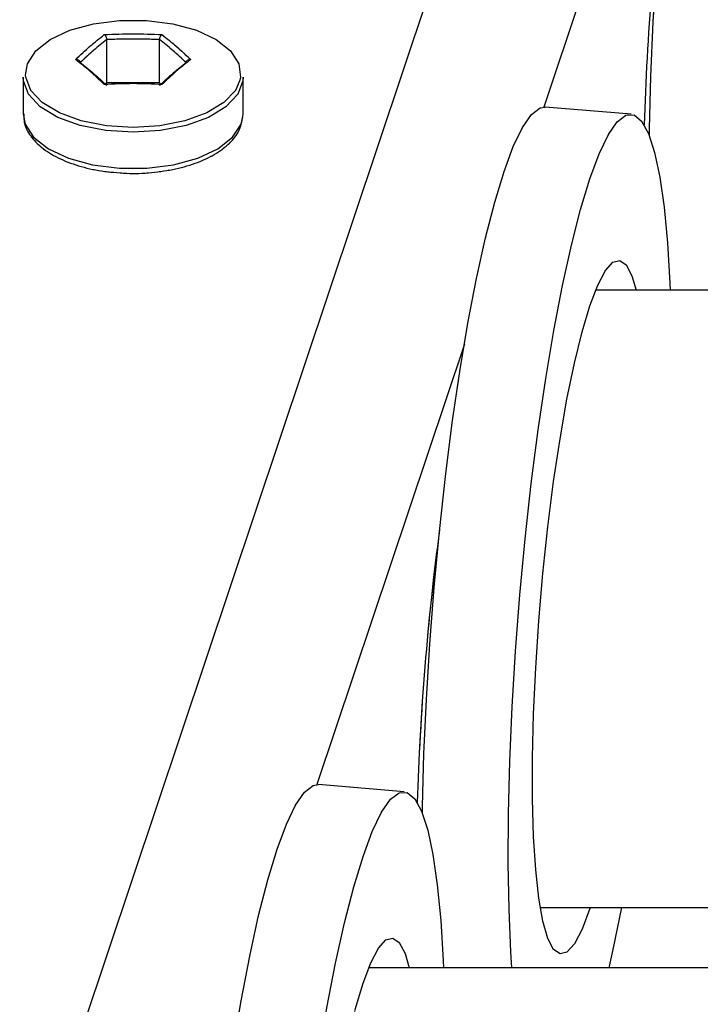
# Model space of a CAD drawing. Units: millimetres. Extents: x 0 to 42.1, y 0 to 29.8.
# Drawn here: x 27.5 to 27.7, y 10.1 to 10.3 of the extents above; entities that cross this region are included whole.
import ezdxf

# ---------------------------------------------------------------- set-up
doc = ezdxf.new("R2010")
doc.units = ezdxf.units.MM
doc.linetypes.add('PHANTOM', pattern=[1.27, 0.635, -0.127, 0.127, -0.127, 0.127, -0.127])

msp = doc.modelspace()

# ---------------------------------------------------------------- linework, layer by layer
at = {"color": 8, "linetype": 'Continuous', "lineweight": 25}
for p, q in [((28.07725133698227, 11.77257765263548), (27.49162335678504, 10.02279024519668)), ((27.65399967488873, 10.40822792069022), (27.62180403903961, 10.31203115399151)), ((27.60448539313052, 10.26028508045964), (27.57228975728141, 10.16408831376093))]:
    msp.add_line(p, q, dxfattribs=at)
at = {"color": 8, "linetype": 'PHANTOM', "lineweight": 18}
for p, q in [((28.07725133698227, 11.77257765263547), (27.49162335678504, 10.02279024519668)), ((27.65399967488873, 10.40822792069022), (27.62180403903961, 10.31203115399151)), ((27.60448539313052, 10.26028508045963), (27.57228975728141, 10.16408831376092))]:
    msp.add_line(p, q, dxfattribs=at)
at = {"color": 7, "linetype": 'Continuous', "lineweight": 25}
for p, q in [((27.52642452249313, 10.31728761199517), (27.52642452249313, 10.32673971701753)), ((27.53797152787692, 10.31728761199517), (27.53797152787692, 10.32673971701753)), ((27.50819802518502, 10.31852299490241), (27.50819802518502, 10.3105555611876)), ((27.55619802518502, 10.3105555611876), (27.55619802518502, 10.31852299490241)), ((27.52642452249313, 10.31728761199517), (27.52611681682145, 10.31702113106661)), ((27.53797152787692, 10.31728761199517), (27.52642452249313, 10.31728761199517)), ((27.53827923354859, 10.31702113106661), (27.53797152787692, 10.31728761199517)), ((27.55617152020668, 10.30999174906312), (27.55619802518502, 10.3105555611876)), ((27.64088917676768, 10.31046129243656), (27.62214975033847, 10.31202924469224)), ((27.78025515221784, 10.27207182284823), (27.63313791770134, 10.27207182284823)), ((27.59137489500947, 10.16251845220598), (27.57263546858027, 10.16408640446166)), ((27.62105395589518, 10.13727182284823), (27.78025515221784, 10.13727182284823)), ((27.72225515221783, 10.12407182284823), (27.5836004539478, 10.12407182284823))]:
    msp.add_line(p, q, dxfattribs=at)
at = {"color": 7, "linetype": 'PHANTOM', "lineweight": 18}
for p, q in [((27.52642452249313, 10.31728761199516), (27.52642452249313, 10.32673971701753)), ((27.53797152787692, 10.31728761199516), (27.53797152787692, 10.32673971701753)), ((27.50819802518502, 10.31852299490241), (27.50819802518502, 10.31055556118759)), ((27.55619802518502, 10.31055556118759), (27.55619802518502, 10.31852299490241)), ((27.52642452249313, 10.31728761199516), (27.52611681682145, 10.3170211310666)), ((27.53797152787692, 10.31728761199516), (27.52642452249313, 10.31728761199516)), ((27.53827923354859, 10.3170211310666), (27.53797152787692, 10.31728761199516)), ((27.55617152020668, 10.30999174906311), (27.55619802518502, 10.31055556118759)), ((27.64088917676768, 10.31046129243656), (27.62214975033847, 10.31202924469224)), ((27.78025515221784, 10.27207182284823), (27.63313791770134, 10.27207182284823)), ((27.59137489500947, 10.16251845220597), (27.57263546858027, 10.16408640446165)), ((27.62105395589518, 10.13727182284823), (27.78025515221784, 10.13727182284823)), ((27.72225515221783, 10.12407182284823), (27.5836004539478, 10.12407182284823))]:
    msp.add_line(p, q, dxfattribs=at)
at = {"color": 7, "linetype": 'Continuous', "lineweight": 25, "flags": 128}
for points in [[(27.64487662661564, 10.30569187384487), (27.6448992438265, 10.307288000929), (27.64518888757583, 10.31872384216843), (27.64570628092958, 10.33059802780393), (27.64644467887414, 10.34275575966654), (27.64739445526306, 10.35503854312856), (27.64854322830863, 10.36728625332347), (27.64987602199737, 10.37933922261842), (27.6513754613253, 10.39104032212601), (27.6530219988077, 10.40223701011963), (27.65479416931041, 10.41278332064816), (27.65666886988075, 10.42254176642536), (27.6586216609298, 10.4313851311869), (27.66062708483983, 10.43919812814893), (27.66265899784327, 10.44587890294762)], [(27.50872846678859, 10.31900725056299), (27.50913774072622, 10.32148405711651), (27.51095620493294, 10.3242823857925), (27.51410937082806, 10.32676668299817), (27.51839911340184, 10.3287808512035), (27.5235558923518, 10.33019833281253), (27.52925568829122, 10.33093006224265), (27.53514036207883, 10.33093006224265), (27.54084015801824, 10.33019833281253), (27.54599693696821, 10.3287808512035), (27.55028667954199, 10.32676668299817), (27.5534398454371, 10.3242823857925), (27.55525830964383, 10.32148405711651), (27.55562781136821, 10.31854752625245), (27.55550726347856, 10.31788749699865)], [(27.53219802518502, 10.30652299490241), (27.52622946789306, 10.30689999696887), (27.52063593700658, 10.30800731474189), (27.51576889464273, 10.30977537137336), (27.51193415497297, 10.31209307336267), (27.50937266879394, 10.31481479096991), (27.50824538370275, 10.31776950866806), (27.50819802518502, 10.31852299490241)], [(27.55619802518502, 10.31852299490241), (27.5561506666673, 10.31776950866806), (27.55502338157611, 10.31481479096991), (27.55246189539707, 10.31209307336267), (27.54862715572731, 10.30977537137336), (27.54376011336347, 10.30800731474189), (27.53816658247698, 10.30689999696887), (27.53219802518502, 10.30652299490241)], [(27.61314471608507, 10.29793606271703), (27.61517662908851, 10.30339752123594), (27.61718205299854, 10.30756846501105), (27.61913484404759, 10.31039451941162), (27.62100954461793, 10.31183884249664), (27.62214975033847, 10.31202924469224)], [(27.63188414251427, 10.29636811046135), (27.63391605551772, 10.30182956898026), (27.63592147942774, 10.30600051275537), (27.6378742704768, 10.30882656715594), (27.63974897104714, 10.31027089024097), (27.64152114154985, 10.31031465305023), (27.64316767903224, 10.30895728506857), (27.64466711836017, 10.30621648166348), (27.64599991204891, 10.30212797339884), (27.64714868509448, 10.29674506023247), (27.64809846148341, 10.29013791666958), (27.64883685942797, 10.28239267693084), (27.64935425278172, 10.27361031206106), (27.64941777262776, 10.27207182284823)], [(27.59536234485752, 10.15774903362068), (27.5953849620683, 10.15934516069842), (27.59567460581763, 10.17078100193784), (27.59619199917138, 10.18265518757335), (27.59693039711594, 10.19481291943595), (27.59788017350486, 10.20709570289797), (27.59902894655043, 10.21934341309288), (27.60036174023917, 10.23139638238783), (27.60186117956711, 10.24309748189542), (27.6035077170495, 10.25429416988905), (27.6052798875522, 10.26484048041758), (27.60715458812254, 10.27459892619478), (27.6091073791716, 10.28344229095632), (27.61111280308163, 10.29125528791835), (27.61314471608507, 10.29793606271703)], [(27.61487276667663, 10.12407182284823), (27.61464461304278, 10.12755045407886), (27.61424043531938, 10.1368092358465), (27.61406627030184, 10.14692879527882), (27.61412438849751, 10.15777720844274), (27.61441403224683, 10.16921304968217), (27.61493142560059, 10.18108723531767), (27.61566982354514, 10.19324496718028), (27.61661959993407, 10.2055277506423), (27.61776837297964, 10.21777546083721), (27.61910116666838, 10.22982843013216), (27.62060060599632, 10.24152952963975), (27.6222471434787, 10.25272621763337), (27.62401931398141, 10.2632725281619), (27.62589401455175, 10.2730309739391), (27.6278468056008, 10.28187433870064), (27.62985222951084, 10.28968733566267), (27.63188414251427, 10.29636811046135)], [(27.63188414251427, 10.26865529754025), (27.63359216495106, 10.27314563558775), (27.63526837016155, 10.27632626361707), (27.63688153361418, 10.278137932546), (27.63840160512605, 10.2785468944102), (27.63980026864097, 10.27754553102394), (27.64105146970403, 10.27515249589243), (27.64197791316647, 10.27207182284823)], [(27.63196811894991, 10.13727182284823), (27.63188414251427, 10.13701943616502), (27.63017612007749, 10.13252909811752), (27.628499914867, 10.1293484700882), (27.62688675141437, 10.12753680115927), (27.62536667990251, 10.12712783929507), (27.62396801638759, 10.12812920268133), (27.62271681532452, 10.13052223781284), (27.62163638422176, 10.13426236697287), (27.62074684946647, 10.13927991863179), (27.6200647814081, 10.14548142529574), (27.61960288568405, 10.1527513646293), (27.61936976653772, 10.16095431141792), (27.61936976653772, 10.1699374602835), (27.61960288568405, 10.17953347215945), (27.6200647814081, 10.18956359150088), (27.62074684946647, 10.19984097616216), (27.62163638422176, 10.21017417791261), (27.62271681532452, 10.2203707087548), (27.62396801638759, 10.2302406266117), (27.62536667990251, 10.23960007358826), (27.62688675141437, 10.24827470089604), (27.628499914867, 10.25610291664133), (27.63017612007749, 10.26293889597635), (27.63188414251427, 10.26865529754025), (27.63188414251427, 10.26865529754025)], [(27.56363043432686, 10.14999322248645), (27.56566234733031, 10.15545468100535), (27.56766777124034, 10.15962562478046), (27.56962056228939, 10.16245167918103), (27.57149526285973, 10.16389600226606), (27.57263546858027, 10.16408640446166)], [(27.58236986075607, 10.14842527023077), (27.58440177375952, 10.15388672874968), (27.58640719766954, 10.15805767252479), (27.5883599887186, 10.16088372692536), (27.59023468928894, 10.16232805001038), (27.59200685979165, 10.16237181281964), (27.59365339727404, 10.16101444483799), (27.59515283660197, 10.15827364143289), (27.59648563029071, 10.15418513316826), (27.59763440333628, 10.14880222000188), (27.5985841797252, 10.14219507643899), (27.59932257766977, 10.13444983670025), (27.59983997102352, 10.12566747183048), (27.59990571287603, 10.12407182284823)], [(27.54584806309926, 10.00980619338631), (27.5458706803101, 10.01140232046783), (27.54616032405942, 10.02283816170726), (27.54667771741317, 10.03471234734276), (27.54741611535773, 10.04687007920537), (27.54836589174666, 10.05915286266739), (27.54951466479223, 10.0714005728623), (27.55084745848097, 10.08345354215725), (27.55234689780891, 10.09515464166484), (27.55399343529129, 10.10635132965846), (27.555765605794, 10.11689764018699), (27.55764030636434, 10.12665608596419), (27.55959309741339, 10.13549945072573), (27.56159852132343, 10.14331244768776), (27.56363043432686, 10.14999322248645)], [(27.56536264082992, 9.976071822848233), (27.56513033128457, 9.979607613848279), (27.56472615356117, 9.988866395615917), (27.56455198854363, 9.998985955048232), (27.56461010673931, 10.00983436821215), (27.56489975048863, 10.02127020945158), (27.56541714384238, 10.03314439508709), (27.56615554178694, 10.04530212694969), (27.56710531817587, 10.05758491041171), (27.56825409122143, 10.06983262060662), (27.56958688491017, 10.08188558990157), (27.57108632423811, 10.09358668940916), (27.5727328617205, 10.10478337740279), (27.57450503222321, 10.11532968793132), (27.57637973279355, 10.12508813370852), (27.5783325238426, 10.13393149847006), (27.58033794775263, 10.14174449543209), (27.58236986075607, 10.14842527023077)], [(27.63879515609257, 10.13727182284823), (27.63690606518624, 10.12810018881517), (27.63598582464102, 10.12407182284823)], [(27.58236986075607, 10.12071245730967), (27.58407788319286, 10.12520279535717), (27.58575408840335, 10.12838342338648), (27.58736725185598, 10.13019509231541), (27.58888732336785, 10.13060405417962), (27.59028598688276, 10.12960269079335), (27.59153718794583, 10.12720965566185), (27.59247744490213, 10.12407182284823)], [(27.58066183831929, 10.11499605574576), (27.58236986075607, 10.12071245730967), (27.58236986075607, 10.12071245730967)]]:
    msp.add_lwpolyline(points, dxfattribs=at)
at = {"color": 7, "linetype": 'PHANTOM', "lineweight": 18, "flags": 128}
for points in [[(27.64487662661564, 10.30569187384494), (27.6448992438265, 10.307288000929), (27.64518888757583, 10.31872384216842), (27.64570628092958, 10.33059802780393), (27.64644467887414, 10.34275575966654), (27.64739445526306, 10.35503854312856), (27.64854322830863, 10.36728625332346), (27.64987602199737, 10.37933922261842), (27.6513754613253, 10.391040322126), (27.6530219988077, 10.40223701011963), (27.65479416931041, 10.41278332064816), (27.65666886988075, 10.42254176642536), (27.6586216609298, 10.4313851311869), (27.66062708483983, 10.43919812814893), (27.66265899784327, 10.44587890294761)], [(27.50872846678859, 10.31900725056299), (27.50913774072622, 10.32148405711651), (27.51095620493294, 10.3242823857925), (27.51410937082806, 10.32676668299817), (27.51839911340184, 10.32878085120349), (27.5235558923518, 10.33019833281253), (27.52925568829122, 10.33093006224265), (27.53514036207882, 10.33093006224265), (27.54084015801824, 10.33019833281253), (27.54599693696821, 10.32878085120349), (27.55028667954199, 10.32676668299817), (27.5534398454371, 10.3242823857925), (27.55525830964383, 10.32148405711651), (27.55562781136821, 10.31854752625245), (27.55550726347856, 10.31788749699865)], [(27.53219802518502, 10.30652299490241), (27.52622946789306, 10.30689999696887), (27.52063593700658, 10.30800731474188), (27.51576889464273, 10.30977537137335), (27.51193415497297, 10.31209307336266), (27.50937266879394, 10.31481479096991), (27.50824538370275, 10.31776950866806), (27.50819802518502, 10.31852299490241)], [(27.55619802518502, 10.31852299490241), (27.5561506666673, 10.31776950866806), (27.55502338157611, 10.31481479096991), (27.55246189539707, 10.31209307336266), (27.54862715572731, 10.30977537137335), (27.54376011336347, 10.30800731474188), (27.53816658247698, 10.30689999696887), (27.53219802518502, 10.30652299490241)], [(27.61314471608507, 10.29793606271703), (27.61517662908851, 10.30339752123593), (27.61718205299854, 10.30756846501104), (27.61913484404759, 10.31039451941161), (27.62100954461793, 10.31183884249664), (27.62214975033847, 10.31202924469224)], [(27.63188414251427, 10.29636811046135), (27.63391605551772, 10.30182956898026), (27.63592147942774, 10.30600051275537), (27.6378742704768, 10.30882656715594), (27.63974897104714, 10.31027089024096), (27.64152114154984, 10.31031465305022), (27.64316767903224, 10.30895728506857), (27.64466711836017, 10.30621648166348), (27.64599991204891, 10.30212797339884), (27.64714868509448, 10.29674506023246), (27.64809846148341, 10.29013791666957), (27.64883685942797, 10.28239267693083), (27.64935425278172, 10.27361031206106), (27.64941777262776, 10.27207182284823)], [(27.59536234485743, 10.1577490336143), (27.5953849620683, 10.15934516069841), (27.59567460581763, 10.17078100193784), (27.59619199917138, 10.18265518757335), (27.59693039711594, 10.19481291943595), (27.59788017350486, 10.20709570289797), (27.59902894655043, 10.21934341309288), (27.60036174023917, 10.23139638238783), (27.60186117956711, 10.24309748189542), (27.6035077170495, 10.25429416988904), (27.6052798875522, 10.26484048041758), (27.60715458812254, 10.27459892619478), (27.6091073791716, 10.28344229095631), (27.61111280308163, 10.29125528791834), (27.61314471608507, 10.29793606271703)], [(27.61487276667663, 10.12407182284823), (27.61464461304278, 10.12755045407886), (27.61424043531938, 10.1368092358465), (27.61406627030184, 10.14692879527881), (27.61412438849751, 10.15777720844273), (27.61441403224683, 10.16921304968216), (27.61493142560058, 10.18108723531767), (27.61566982354514, 10.19324496718028), (27.61661959993407, 10.2055277506423), (27.61776837297964, 10.2177754608372), (27.61910116666838, 10.22982843013215), (27.62060060599632, 10.24152952963974), (27.6222471434787, 10.25272621763337), (27.62401931398141, 10.2632725281619), (27.62589401455175, 10.2730309739391), (27.6278468056008, 10.28187433870064), (27.62985222951084, 10.28968733566267), (27.63188414251427, 10.29636811046135)], [(27.63188414251427, 10.26865529754025), (27.63359216495106, 10.27314563558775), (27.63526837016155, 10.27632626361707), (27.63688153361418, 10.278137932546), (27.63840160512605, 10.2785468944102), (27.63980026864097, 10.27754553102393), (27.64105146970403, 10.27515249589243), (27.64197791316647, 10.27207182284823)], [(27.63196811894991, 10.13727182284823), (27.63188414251427, 10.13701943616501), (27.63017612007749, 10.13252909811751), (27.628499914867, 10.1293484700882), (27.62688675141437, 10.12753680115927), (27.62536667990251, 10.12712783929506), (27.62396801638759, 10.12812920268133), (27.62271681532452, 10.13052223781283), (27.62163638422176, 10.13426236697287), (27.62074684946647, 10.13927991863178), (27.6200647814081, 10.14548142529574), (27.61960288568405, 10.15275136462929), (27.61936976653772, 10.16095431141791), (27.61936976653772, 10.1699374602835), (27.61960288568405, 10.17953347215945), (27.6200647814081, 10.18956359150087), (27.62074684946647, 10.19984097616215), (27.62163638422176, 10.21017417791261), (27.62271681532452, 10.22037070875479), (27.62396801638759, 10.2302406266117), (27.62536667990251, 10.23960007358826), (27.62688675141437, 10.24827470089604), (27.628499914867, 10.25610291664133), (27.63017612007749, 10.26293889597635), (27.63188414251427, 10.26865529754025), (27.63188414251427, 10.26865529754025)], [(27.56363043432686, 10.14999322248644), (27.56566234733031, 10.15545468100535), (27.56766777124033, 10.15962562478046), (27.56962056228939, 10.16245167918103), (27.57149526285973, 10.16389600226605), (27.57263546858027, 10.16408640446165)], [(27.58236986075607, 10.14842527023077), (27.58440177375952, 10.15388672874967), (27.58640719766954, 10.15805767252478), (27.5883599887186, 10.16088372692535), (27.59023468928894, 10.16232805001038), (27.59200685979165, 10.16237181281964), (27.59365339727404, 10.16101444483798), (27.59515283660197, 10.15827364143289), (27.59648563029071, 10.15418513316826), (27.59763440333628, 10.14880222000188), (27.5985841797252, 10.14219507643899), (27.59932257766977, 10.13444983670025), (27.59983997102352, 10.12566747183048), (27.59990571287603, 10.12407182284823)], [(27.54584806309923, 10.00980619338377), (27.5458706803101, 10.01140232046783), (27.54616032405942, 10.02283816170725), (27.54667771741317, 10.03471234734276), (27.54741611535773, 10.04687007920537), (27.54836589174666, 10.05915286266739), (27.54951466479223, 10.0714005728623), (27.55084745848097, 10.08345354215724), (27.55234689780891, 10.09515464166484), (27.55399343529129, 10.10635132965846), (27.555765605794, 10.11689764018699), (27.55764030636434, 10.12665608596419), (27.55959309741339, 10.13549945072573), (27.56159852132343, 10.14331244768776), (27.56363043432686, 10.14999322248644)], [(27.56536264082992, 9.976071822848228), (27.56513033128457, 9.979607613848273), (27.56472615356117, 9.988866395615913), (27.56455198854363, 9.998985955048228), (27.56461010673931, 10.00983436821215), (27.56489975048863, 10.02127020945158), (27.56541714384238, 10.03314439508708), (27.56615554178694, 10.04530212694969), (27.56710531817587, 10.05758491041171), (27.56825409122143, 10.06983262060662), (27.56958688491017, 10.08188558990157), (27.57108632423811, 10.09358668940916), (27.5727328617205, 10.10478337740278), (27.57450503222321, 10.11532968793131), (27.57637973279355, 10.12508813370851), (27.5783325238426, 10.13393149847005), (27.58033794775263, 10.14174449543208), (27.58236986075607, 10.14842527023077)], [(27.63879515609257, 10.13727182284823), (27.63690606518624, 10.12810018881516), (27.63598582464102, 10.12407182284823)], [(27.58236986075607, 10.12071245730966), (27.58407788319286, 10.12520279535716), (27.58575408840335, 10.12838342338648), (27.58736725185598, 10.13019509231541), (27.58888732336785, 10.13060405417961), (27.59028598688276, 10.12960269079335), (27.59153718794583, 10.12720965566184), (27.59247744490213, 10.12407182284823)], [(27.58243490416633, 9.98927182284823), (27.58236986075607, 9.98907659593443), (27.58066183831929, 9.984586257886928), (27.57898563310879, 9.98140562985761), (27.57737246965617, 9.979593960928682), (27.5758523981443, 9.979184999064477), (27.57445373462938, 9.980186362450745), (27.57320253356632, 9.982579397582247), (27.57212210246355, 9.986319526742285), (27.57123256770826, 9.991337078401196), (27.5705504996499, 9.997538585065154), (27.57008860392585, 10.00480852439871), (27.56985548477951, 10.01301147118733), (27.56985548477951, 10.02199462005291), (27.57008860392585, 10.03159063192886), (27.5705504996499, 10.04162075127029), (27.57123256770827, 10.05189813593157), (27.57212210246355, 10.06223133768202), (27.57320253356632, 10.07242786852421), (27.57445373462938, 10.08229778638112), (27.5758523981443, 10.09165723335767), (27.57737246965617, 10.10033186066545), (27.57898563310879, 10.10816007641074), (27.58066183831929, 10.11499605574576), (27.58236986075607, 10.12071245730966), (27.58236986075607, 10.12071245730966)]]:
    msp.add_lwpolyline(points, dxfattribs=at)
at = {"color": 8, "linetype": 'Continuous', "lineweight": 25, "flags": 128}
for points in [[(27.53219802518502, 10.30754650939047), (27.52635975380789, 10.30791528198761), (27.52088832249305, 10.30899842844049), (27.51612752139251, 10.31072789067395), (27.51237648914844, 10.31299500021533), (27.50987091691207, 10.31565730623431), (27.50876823900184, 10.31854752625245), (27.50872846678859, 10.31900725056299)], [(27.55550726347856, 10.31788749699865), (27.55452513345798, 10.31565730623431), (27.5520195612216, 10.31299500021533), (27.54826852897753, 10.31072789067395), (27.543507727877, 10.30899842844049), (27.53803629656215, 10.30791528198761), (27.53219802518502, 10.30754650939047)], [(27.50819802518502, 10.3105555611876), (27.50862313116753, 10.30830698541257), (27.51048217592584, 10.30544620968882), (27.5137057073584, 10.30290647331061), (27.51809117913, 10.3008473572551), (27.52336303592059, 10.29939824335694), (27.52919002757947, 10.29865018477182), (27.53520602279056, 10.29865018477182), (27.54103301444945, 10.29939824335694), (27.54630487124004, 10.3008473572551), (27.55069034301164, 10.30290647331061), (27.55391387444421, 10.30544620968882), (27.55577291920251, 10.30830698541257), (27.55617152020668, 10.30999174906312)]]:
    msp.add_lwpolyline(points, dxfattribs=at)
at = {"color": 8, "linetype": 'PHANTOM', "lineweight": 18, "flags": 128}
for points in [[(27.53219802518502, 10.30754650939047), (27.52635975380789, 10.3079152819876), (27.52088832249305, 10.30899842844049), (27.51612752139251, 10.31072789067394), (27.51237648914844, 10.31299500021533), (27.50987091691206, 10.31565730623431), (27.50876823900183, 10.31854752625245), (27.50872846678859, 10.31900725056299)], [(27.55550726347856, 10.31788749699865), (27.55452513345798, 10.31565730623431), (27.5520195612216, 10.31299500021533), (27.54826852897753, 10.31072789067394), (27.543507727877, 10.30899842844049), (27.53803629656215, 10.3079152819876), (27.53219802518502, 10.30754650939047)], [(27.50819802518502, 10.31055556118759), (27.50862313116753, 10.30830698541256), (27.51048217592584, 10.30544620968881), (27.5137057073584, 10.30290647331061), (27.51809117913, 10.30084735725509), (27.52336303592059, 10.29939824335693), (27.52919002757947, 10.29865018477182), (27.53520602279056, 10.29865018477182), (27.54103301444945, 10.29939824335693), (27.54630487124004, 10.30084735725509), (27.55069034301164, 10.30290647331061), (27.55391387444421, 10.30544620968881), (27.55577291920251, 10.30830698541256), (27.55617152020668, 10.30999174906311)]]:
    msp.add_lwpolyline(points, dxfattribs=at)
at = {"color": 7, "linetype": 'PHANTOM', "lineweight": 18}
for centre, start_param, end_param in [((27.65828696738504, 10.33928504743264), 1.254487980117625, 1.945032675000715), ((27.60877268562684, 10.19134220720205), 1.254487986849579, 1.945032675090792)]:
    msp.add_ellipse(centre, major_axis=(0.007539309611082958, 0.08802633838554463), ratio=0.1439972748664946, start_param=start_param, end_param=end_param, dxfattribs=at)
at = {"color": 7, "linetype": 'Continuous', "lineweight": 25}
for centre, major_axis, ratio, start_param, end_param in [((27.65828696738504, 10.33928504743264), (0.007539309611082958, 0.08802633838554463), 0.1439972748664946, 1.254487991645918, 1.945032675134386), ((27.60877268562684, 10.19134220720206), (0.007539309611082956, 0.08802633838554642), 0.14399727486649, 1.254487987367435, 1.945032675033814)]:
    msp.add_ellipse(centre, major_axis=major_axis, ratio=ratio, start_param=start_param, end_param=end_param, dxfattribs=at)
for points in [[(27.51961445120256, 10.32239864219685), (27.52067479276709, 10.32338904477231), (27.52279547589614, 10.32536984992323), (27.52486931742791, 10.32702160968538), (27.52590623819379, 10.32784748956646)], [(27.53848981217625, 10.32784748956646), (27.53952673294214, 10.32702160968538), (27.54160057447391, 10.32536984992323), (27.54372125760295, 10.32338904477231), (27.54478159916748, 10.32239864219685)], [(27.52642452249313, 10.32673971701753), (27.52546227204448, 10.32597643147618), (27.52353777114718, 10.32444986039347), (27.52161327024988, 10.32264309814284), (27.52065101980123, 10.32173971701753)], [(27.54374503056881, 10.32173971701753), (27.54278278012016, 10.32264309814284), (27.54085827922287, 10.32444986039347), (27.53893377832557, 10.32597643147618), (27.53797152787692, 10.32673971701753)], [(27.52590623819379, 10.31694979482725), (27.52486931742791, 10.3179469584049), (27.52279547589613, 10.31994128556022), (27.52067479276709, 10.32157952331798), (27.51961445120256, 10.32239864219685)], [(27.52065101980123, 10.32173971701753), (27.52161327024988, 10.32097643147618), (27.52353777114718, 10.31944986039347), (27.52546227204448, 10.31764309814284), (27.52642452249313, 10.31673971701753)], [(27.53797152787692, 10.31673971701753), (27.53893377832557, 10.31764309814284), (27.54085827922286, 10.31944986039347), (27.54278278012016, 10.32097643147618), (27.54374503056881, 10.32173971701753)], [(27.54478159916748, 10.32239864219685), (27.54372125760295, 10.32157952331798), (27.54160057447391, 10.31994128556023), (27.53952673294214, 10.31794695840491), (27.53848981217625, 10.31694979482725)]]:
    msp.add_open_spline(points, degree=3, dxfattribs=at)
at = {"color": 7, "linetype": 'PHANTOM', "lineweight": 18}
for points in [[(27.51961445120256, 10.32239864219685), (27.52067479276709, 10.32338904477231), (27.52279547589613, 10.32536984992323), (27.52486931742791, 10.32702160968538), (27.52590623819379, 10.32784748956645)], [(27.53848981217625, 10.32784748956645), (27.53952673294214, 10.32702160968538), (27.54160057447391, 10.32536984992323), (27.54372125760295, 10.32338904477231), (27.54478159916748, 10.32239864219685)], [(27.52642452249313, 10.32673971701753), (27.52546227204448, 10.32597643147617), (27.52353777114718, 10.32444986039347), (27.52161327024988, 10.32264309814284), (27.52065101980123, 10.32173971701753)], [(27.54374503056881, 10.32173971701753), (27.54278278012016, 10.32264309814284), (27.54085827922286, 10.32444986039347), (27.53893377832556, 10.32597643147617), (27.53797152787692, 10.32673971701753)], [(27.52590623819379, 10.31694979482724), (27.52486931742791, 10.3179469584049), (27.52279547589613, 10.31994128556022), (27.52067479276709, 10.32157952331797), (27.51961445120256, 10.32239864219685)], [(27.52065101980123, 10.32173971701753), (27.52161327024988, 10.32097643147617), (27.52353777114718, 10.31944986039347), (27.52546227204448, 10.31764309814284), (27.52642452249313, 10.31673971701753)], [(27.53797152787691, 10.31673971701753), (27.53893377832556, 10.31764309814284), (27.54085827922286, 10.31944986039347), (27.54278278012016, 10.32097643147617), (27.54374503056881, 10.32173971701753)], [(27.54478159916748, 10.32239864219685), (27.54372125760295, 10.32157952331797), (27.54160057447391, 10.31994128556022), (27.53952673294214, 10.3179469584049), (27.53848981217625, 10.31694979482724)]]:
    msp.add_open_spline(points, degree=3, dxfattribs=at)
at = {"color": 7, "linetype": 'Continuous', "lineweight": 25}
for points, knots in [([(27.52590623819379, 10.32784748956646), (27.52800777647775, 10.32792647742437), (27.53220231402318, 10.32808413219478), (27.53639682578189, 10.32792626331547), (27.53848981217625, 10.32784748956646)], [0, 0, 0, 0, 0.5010178741248118, 0.9999999999999999, 0.9999999999999999, 0.9999999999999999, 0.9999999999999999]), ([(27.52590623819379, 10.32784748956646), (27.52590825340113, 10.32784622821254), (27.52593315379424, 10.32783064261605), (27.52600978435549, 10.32777282268532), (27.52613039941453, 10.32763778979183), (27.52625675431368, 10.32742470869917), (27.52635020457891, 10.32719454586517), (27.52641250604226, 10.32695653153962), (27.52642051546511, 10.32681201639067), (27.52642452249313, 10.32673971701753)], [0, 0, 0, 0, 0.008412838012630885, 0.1039510773073618, 0.3167539587410715, 0.5044837747774199, 0.6731573527803782, 0.8364841424382401, 1, 1, 1, 1]), ([(27.53797152787692, 10.32673971701753), (27.53797553490493, 10.32681201639067), (27.53798354432778, 10.32695653153962), (27.53804584579112, 10.32719454586517), (27.53813929605636, 10.32742470869917), (27.53826565095551, 10.32763778979183), (27.53838626601454, 10.32777282268532), (27.53846289657581, 10.32783064261605), (27.53848779696891, 10.32784622821254), (27.53848981217625, 10.32784748956646)], [0, 0, 0, 0, 0.1635158575617769, 0.3268426472196557, 0.4955162252226316, 0.6832460412589995, 0.896048922692667, 0.9915871619875071, 1, 1, 1, 1]), ([(27.53797152787692, 10.32673971701753), (27.5360512746572, 10.32680966179803), (27.53220228286239, 10.32694986043614), (27.52835327108268, 10.32680986769813), (27.52642452249313, 10.32673971701753)], [0, 0, 0, 0, 0.4988977171407505, 0.9999999999999999, 0.9999999999999999, 0.9999999999999999, 0.9999999999999999]), ([(27.51961445120256, 10.32239864219685), (27.51961848161724, 10.32239912606368), (27.51966828240345, 10.3224051048402), (27.51982154352597, 10.32241364892221), (27.52006277364404, 10.32238307173393), (27.52031548344235, 10.32227941719383), (27.5205023839728, 10.3221301846635), (27.5206269868995, 10.32194612498791), (27.52064300574519, 10.32180854620261), (27.52065101980123, 10.32173971701753)], [0, 0, 0, 0, 0.008412838012608418, 0.1039510773073484, 0.3167539587411303, 0.5044837747773095, 0.6731573527803077, 0.8364841424382412, 0.9999999999999999, 0.9999999999999999, 0.9999999999999999, 0.9999999999999999]), ([(27.54374503056881, 10.32173971701753), (27.54375304462485, 10.32180854620262), (27.54376906347053, 10.32194612498791), (27.54389366639723, 10.3221301846635), (27.54408056692769, 10.32227941719383), (27.544333276726, 10.32238307173393), (27.54457450684407, 10.32241364892221), (27.54472776796659, 10.32240510484019), (27.5447775687528, 10.32239912606368), (27.54478159916748, 10.32239864219685)], [0, 0, 0, 0, 0.163515857561787, 0.326842647219633, 0.4955162252225521, 0.6832460412589232, 0.896048922692722, 0.9915871619874735, 1, 1, 1, 1]), ([(27.53848981217625, 10.31694979482725), (27.5363882738923, 10.3170423230083), (27.53219373634685, 10.3172270034076), (27.52799922458816, 10.31704207219623), (27.52590623819379, 10.31694979482725)], [0, 0, 0, 0, 0.5010178741248116, 0.9999999999999999, 0.9999999999999999, 0.9999999999999999, 0.9999999999999999]), ([(27.50834996538107, 10.31057570439088), (27.50834263015186, 10.30989296689717), (27.50832426259208, 10.30818337863798), (27.50972742848049, 10.30561439429198), (27.51217403503665, 10.30305423497444), (27.51570470270818, 10.30085223005059), (27.52015143237549, 10.29913065030641), (27.52525025843723, 10.29794614155522), (27.52890012503969, 10.29770200132387), (27.53071782146809, 10.29758041528392)], [0, 0, 0, 0, 0.09332631871529488, 0.233690957681952, 0.3781796740243345, 0.5313997431889417, 0.6884234437761981, 0.8448295088264886, 1, 1, 1, 1]), ([(27.53071782146809, 10.29758041528392), (27.53072340011222, 10.29757989716093), (27.53252745647589, 10.29741234335111), (27.53625985252931, 10.29767348978916), (27.54156288373024, 10.29841637513743), (27.54641339059973, 10.29986382489054), (27.55055873936365, 10.30187185014052), (27.55362457555759, 10.30433547687206), (27.55560821579791, 10.30703839296323), (27.55595880895957, 10.30895818030355), (27.55612210877263, 10.3098523817543)], [0, 0, 0, 0, 0.0004587236961946894, 0.1483448995349552, 0.2964366741125721, 0.4451639987754747, 0.5951775117009401, 0.7470664982247316, 0.8821882510201481, 1, 1, 1, 1])]:
    msp.add_open_spline(points, degree=3, knots=knots, dxfattribs=at)
at = {"color": 7, "linetype": 'PHANTOM', "lineweight": 18}
for points, knots in [([(27.52590623819379, 10.32784748956645), (27.52800777647775, 10.32792647742437), (27.53220231402318, 10.32808413219478), (27.53639682578189, 10.32792626331546), (27.53848981217625, 10.32784748956645)], [0, 0, 0, 0, 0.5010178741248118, 0.9999999999999999, 0.9999999999999999, 0.9999999999999999, 0.9999999999999999]), ([(27.52590623819379, 10.32784748956645), (27.52590825340113, 10.32784622821254), (27.52593315379424, 10.32783064261605), (27.52600978435549, 10.32777282268531), (27.52613039941453, 10.32763778979182), (27.52625675431368, 10.32742470869917), (27.52635020457891, 10.32719454586516), (27.52641250604226, 10.32695653153962), (27.52642051546511, 10.32681201639067), (27.52642452249313, 10.32673971701753)], [0, 0, 0, 0, 0.008412838012630885, 0.1039510773073618, 0.3167539587410715, 0.5044837747774199, 0.6731573527803782, 0.8364841424382401, 1, 1, 1, 1]), ([(27.53797152787692, 10.32673971701753), (27.53797553490493, 10.32681201639067), (27.53798354432778, 10.32695653153962), (27.53804584579112, 10.32719454586516), (27.53813929605636, 10.32742470869917), (27.53826565095551, 10.32763778979183), (27.53838626601454, 10.32777282268532), (27.53846289657581, 10.32783064261605), (27.53848779696891, 10.32784622821254), (27.53848981217625, 10.32784748956645)], [0, 0, 0, 0, 0.1635158575617769, 0.3268426472196557, 0.4955162252226316, 0.6832460412589995, 0.896048922692667, 0.9915871619875071, 1, 1, 1, 1]), ([(27.53797152787692, 10.32673971701753), (27.5360512746572, 10.32680966179803), (27.53220228286239, 10.32694986043614), (27.52835327108268, 10.32680986769813), (27.52642452249313, 10.32673971701753)], [0, 0, 0, 0, 0.4988977171407505, 0.9999999999999999, 0.9999999999999999, 0.9999999999999999, 0.9999999999999999]), ([(27.51961445120256, 10.32239864219685), (27.51961848161724, 10.32239912606368), (27.51966828240345, 10.32240510484019), (27.51982154352597, 10.32241364892221), (27.52006277364404, 10.32238307173392), (27.52031548344235, 10.32227941719383), (27.5205023839728, 10.3221301846635), (27.5206269868995, 10.32194612498791), (27.52064300574519, 10.32180854620261), (27.52065101980123, 10.32173971701753)], [0, 0, 0, 0, 0.008412838012608418, 0.1039510773073484, 0.3167539587411303, 0.5044837747773095, 0.6731573527803077, 0.8364841424382412, 0.9999999999999999, 0.9999999999999999, 0.9999999999999999, 0.9999999999999999]), ([(27.54374503056881, 10.32173971701753), (27.54375304462485, 10.32180854620261), (27.54376906347053, 10.32194612498791), (27.54389366639723, 10.3221301846635), (27.54408056692769, 10.32227941719383), (27.544333276726, 10.32238307173392), (27.54457450684408, 10.32241364892221), (27.54472776796659, 10.32240510484019), (27.5447775687528, 10.32239912606368), (27.54478159916748, 10.32239864219685)], [0, 0, 0, 0, 0.163515857561787, 0.326842647219633, 0.4955162252225521, 0.6832460412589232, 0.896048922692722, 0.9915871619874735, 1, 1, 1, 1]), ([(27.53848981217625, 10.31694979482724), (27.5363882738923, 10.31704232300829), (27.53219373634685, 10.3172270034076), (27.52799922458816, 10.31704207219623), (27.52590623819379, 10.31694979482724)], [0, 0, 0, 0, 0.5010178741248116, 0.9999999999999999, 0.9999999999999999, 0.9999999999999999, 0.9999999999999999]), ([(27.50834996538107, 10.31057570439087), (27.50834263015186, 10.30989296689717), (27.50832426259208, 10.30818337863798), (27.50972742848049, 10.30561439429198), (27.51217403503665, 10.30305423497444), (27.51570470270818, 10.30085223005058), (27.52015143237549, 10.2991306503064), (27.52525025843723, 10.29794614155522), (27.52890012503969, 10.29770200132387), (27.53071782146809, 10.29758041528391)], [0, 0, 0, 0, 0.09332631871529488, 0.233690957681952, 0.3781796740243345, 0.5313997431889417, 0.6884234437761981, 0.8448295088264886, 1, 1, 1, 1]), ([(27.53071782146809, 10.29758041528391), (27.53072340011222, 10.29757989716092), (27.53252745647589, 10.29741234335111), (27.53625985252931, 10.29767348978915), (27.54156288373023, 10.29841637513743), (27.54641339059973, 10.29986382489054), (27.55055873936365, 10.30187185014051), (27.55362457555759, 10.30433547687206), (27.55560821579791, 10.30703839296323), (27.55595880895957, 10.30895818030354), (27.55612210877263, 10.3098523817543)], [0, 0, 0, 0, 0.0004587236961946894, 0.1483448995349552, 0.2964366741125721, 0.4451639987754747, 0.5951775117009401, 0.7470664982247316, 0.8821882510201481, 1, 1, 1, 1])]:
    msp.add_open_spline(points, degree=3, knots=knots, dxfattribs=at)

doc.saveas('drawing.dxf')
